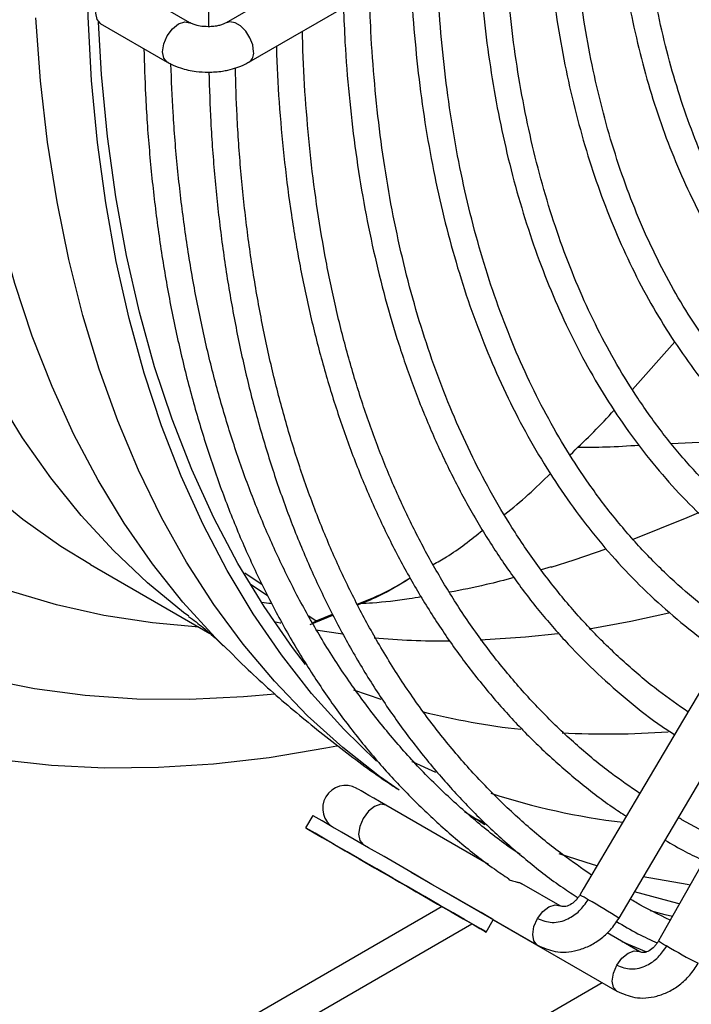
# Model space of a CAD drawing. Units: millimetres. Extents: x 5 to 414, y 3 to 291.
# Drawn here: x 371 to 373, y 148 to 150 of the extents above; entities that cross this region are included whole.
import ezdxf

# ---------------------------------------------------------------- set-up
doc = ezdxf.new("R2010")
doc.units = ezdxf.units.MM

msp = doc.modelspace()

# ---------------------------------------------------------------- linework, layer by layer
at = {"color": 7, "linetype": 'Continuous', "lineweight": 25}
for p, q in [((373.0797, 150.6113), (371.9488, 149.9584)), ((372.0021, 149.866), (373.1331, 150.5189)), ((371.8638, 149.9584), (371.7067, 150.0491)), ((371.6534, 149.9567), (371.8105, 149.866)), ((372.8701, 147.858), (373.7932, 149.4217)), ((372.9016, 149.0981), (373.0011, 149.21)), ((371.6302, 148.6876), (371.9102, 148.526)), ((372.7112, 148.6818), (372.6878, 148.6747)), ((371.9925, 148.6677), (372.0332, 148.6403)), ((372.0074, 148.6406), (372.0454, 148.615)), ((372.1423, 148.5669), (372.1598, 148.5551)), ((372.1458, 148.5471), (372.1989, 148.5691)), ((372.1598, 148.5551), (372.198, 148.571)), ((372.1516, 148.5505), (372.1598, 148.5551)), ((373.1341, 148.5151), (373.0211, 148.3237)), ((372.3121, 148.3707), (372.2483, 148.393)), ((373.0211, 148.3237), (372.9081, 148.1322)), ((372.5642, 147.9838), (372.3234, 148.1229)), ((372.9081, 148.1322), (372.7863, 147.9259)), ((372.1517, 148.0988), (372.135, 148.0699)), ((372.5557, 148.0769), (372.5079, 148.1072)), ((372.5555, 148.0808), (372.5251, 148.096)), ((373.0792, 148.0108), (372.9699, 147.8172)), ((372.3817, 147.9661), (372.6786, 147.7946)), ((372.7319, 147.887), (372.6424, 147.9387)), ((372.7863, 147.9259), (372.7782, 147.9122)), ((372.4552, 147.8851), (367.7721, 145.1815)), ((372.5584, 147.8255), (372.5751, 147.8544)), ((372.5751, 147.8544), (372.8653, 147.6868)), ((372.9186, 147.7792), (372.842, 147.8234)), ((372.8769, 147.8033), (372.9344, 147.7793)), ((372.9699, 147.8172), (372.9627, 147.8045)), ((364.8236, 143.0847), (372.8305, 147.7069))]:
    msp.add_line(p, q, dxfattribs=at)
at = {"color": 8, "linetype": 'Continuous', "lineweight": 25}
msp.add_line((365.0149, 143.5091), (372.5252, 147.8447), dxfattribs=at)
at = {"color": 8, "linetype": 'Continuous', "lineweight": 25, "flags": 128}
for points in [[(371.6302, 148.6876), (371.5608, 148.7302), (371.4721, 148.7928), (371.3876, 148.862), (371.3074, 148.9377), (371.2317, 149.0198), (371.1606, 149.1081), (371.0943, 149.2024), (371.0329, 149.3026), (370.9764, 149.4086), (370.925, 149.5201), (370.8788, 149.637), (370.8378, 149.759), (370.8022, 149.8859), (370.7719, 150.0175), (370.747, 150.1536), (370.7277, 150.2939), (370.7138, 150.4382), (370.7055, 150.5862), (370.7027, 150.7377)], [(371.9423, 148.4966), (371.9229, 148.5162), (371.8472, 148.5994), (371.7761, 148.6888), (371.7097, 148.7843), (371.6482, 148.8857), (371.5917, 148.9928), (371.5403, 149.1054), (371.494, 149.2234), (371.453, 149.3465), (371.4173, 149.4745), (371.387, 149.6072), (371.3622, 149.7443), (371.3428, 149.8857), (371.3289, 150.0311), (371.3206, 150.1802), (371.3178, 150.3327)], [(371.8107, 149.866), (371.8105, 149.866), (371.8023, 149.8754), (371.7995, 149.8905), (371.8023, 149.9088), (371.8105, 149.9276), (371.8227, 149.9441), (371.8372, 149.9558), (371.8516, 149.9608), (371.8638, 149.9584), (371.864, 149.9583)], [(372.0132, 149.8905), (372.0109, 149.9065), (372.0045, 149.9232), (371.9947, 149.9386), (371.9826, 149.9509), (371.9696, 149.9586), (371.9574, 149.9609), (371.9486, 149.9583)], [(372.9873, 148.5733), (372.8978, 148.5535), (372.8001, 148.5358)], [(372.0771, 148.5498), (372.0754, 148.5502), (372.0613, 148.5534)], [(372.2223, 148.524), (372.185, 148.5293), (372.159, 148.5336)], [(372.7267, 148.5253), (372.6511, 148.517), (372.5448, 148.51)], [(372.4402, 148.1996), (372.387, 148.2236), (372.3844, 148.2248)], [(372.3234, 148.1229), (372.3112, 148.1252), (372.2967, 148.1202), (372.2823, 148.1086), (372.2701, 148.0921), (372.2619, 148.0732), (372.259, 148.0549), (372.2619, 148.0399), (372.2701, 148.0305)], [(372.6791, 147.857), (372.6914, 147.8733), (372.7059, 147.8847), (372.7203, 147.8894), (372.732, 147.887)], [(372.6786, 147.7946), (372.6782, 147.7949), (372.6702, 147.8046), (372.6676, 147.8198), (372.6707, 147.8382), (372.6791, 147.857)], [(372.8648, 147.7476), (372.8769, 147.7643), (372.8913, 147.7762), (372.9058, 147.7815), (372.9182, 147.7795), (372.9184, 147.7793)], [(372.8653, 147.6868), (372.8574, 147.6957), (372.8542, 147.7105), (372.8569, 147.7288), (372.8648, 147.7476)]]:
    msp.add_lwpolyline(points, dxfattribs=at)
at = {"color": 7, "linetype": 'Continuous', "lineweight": 25, "flags": 128}
for points in [[(371.8611, 148.5661), (371.8489, 148.5753), (371.7643, 148.6445), (371.6841, 148.7202), (371.6084, 148.8023), (371.5374, 148.8906), (371.4711, 148.9849), (371.4096, 149.0851), (371.3532, 149.1911), (371.3018, 149.3026), (371.2556, 149.4195), (371.2146, 149.5415), (371.1789, 149.6684), (371.1486, 149.8), (371.1238, 149.9361), (371.1044, 150.0764), (371.0905, 150.2207), (371.0822, 150.3687), (371.0794, 150.5202)], [(372.3012, 148.2265), (372.2245, 148.3013), (372.149, 148.3853), (372.0782, 148.4754), (372.0121, 148.5716), (371.9508, 148.6736), (371.8946, 148.7813), (371.8434, 148.8945), (371.7973, 149.013), (371.7565, 149.1365), (371.721, 149.265), (371.6908, 149.3981), (371.6661, 149.5357), (371.6468, 149.6774), (371.633, 149.8231), (371.6247, 149.9725), (371.6219, 150.1254)], [(371.7067, 150.0491), (371.6945, 150.0515), (371.68, 150.0465), (371.6656, 150.0348), (371.6534, 150.0183), (371.6452, 149.9995), (371.6423, 149.9812), (371.6452, 149.9662), (371.6534, 149.9567), (371.6534, 149.9567)], [(372.3544, 148.1584), (372.3087, 148.1904), (372.222, 148.2583), (372.1396, 148.3327), (372.0617, 148.4136), (371.9883, 148.5007), (371.9197, 148.5939), (371.8558, 148.693), (371.7969, 148.798), (371.743, 148.9085), (371.6943, 149.0244), (371.6507, 149.1456), (371.6124, 149.2718), (371.5795, 149.4027), (371.552, 149.5382), (371.5299, 149.6781), (371.5133, 149.822), (371.5022, 149.9698)], [(372.135, 148.453), (372.1043, 148.4931), (372.0378, 148.5887), (371.9763, 148.6902), (371.9197, 148.7974), (371.8682, 148.9102), (371.8219, 149.0283), (371.7808, 149.1516), (371.7451, 149.2797), (371.7148, 149.4126), (371.6899, 149.5499), (371.6705, 149.6914), (371.6566, 149.837), (371.6493, 149.9599)], [(373.0569, 148.8087), (373.0295, 148.797), (372.9011, 148.7458)], [(372.8395, 148.7234), (372.7645, 148.698), (372.71, 148.6809)], [(371.8848, 148.5406), (371.7763, 148.5506), (371.662, 148.5682), (371.5508, 148.5929), (371.4429, 148.6248)], [(372.0635, 148.3835), (371.9891, 148.3768), (371.8629, 148.3708), (371.739, 148.372), (371.6178, 148.3804), (371.4994, 148.3959), (371.384, 148.4186)], [(371.4181, 148.2304), (371.5393, 148.2171), (371.6633, 148.2109), (371.7898, 148.2118), (371.9187, 148.2199), (372.0497, 148.235), (372.1827, 148.2572), (372.2086, 148.2623)], [(372.3234, 148.1229), (372.3083, 148.1315), (372.2948, 148.1393), (372.283, 148.1461), (372.2732, 148.1518), (372.2653, 148.1564), (372.2597, 148.1596), (372.2562, 148.1616), (372.2551, 148.1623)], [(372.5751, 147.8544), (372.5722, 147.8561), (372.5625, 147.8616), (372.5465, 147.8709), (372.5246, 147.8835), (372.4975, 147.8992), (372.4661, 147.9173), (372.4314, 147.9373), (372.3945, 147.9586), (372.3566, 147.9805), (372.3189, 148.0023), (372.2827, 148.0232), (372.2491, 148.0426), (372.2191, 148.0599), (372.1937, 148.0745), (372.1739, 148.086), (372.1601, 148.094), (372.1528, 148.0982), (372.1517, 148.0988)], [(372.1739, 148.0475), (372.1985, 148.0333), (372.2278, 148.0163), (372.261, 147.9972), (372.297, 147.9764), (372.3345, 147.9547), (372.3725, 147.9328), (372.4096, 147.9114), (372.4446, 147.8912), (372.4766, 147.8727), (372.5043, 147.8567), (372.527, 147.8436), (372.544, 147.8338), (372.5545, 147.8277), (372.5584, 147.8255), (372.5555, 147.8272), (372.5459, 147.8327), (372.5298, 147.842), (372.5079, 147.8547), (372.4808, 147.8703), (372.4494, 147.8884), (372.4147, 147.9085), (372.3778, 147.9298), (372.3399, 147.9516), (372.3023, 147.9734), (372.266, 147.9943), (372.2324, 148.0137), (372.2024, 148.031), (372.1771, 148.0457), (372.1572, 148.0571), (372.1434, 148.0651), (372.1361, 148.0693), (372.1357, 148.0696), (372.142, 148.0659), (372.1548, 148.0585), (372.1739, 148.0475)], [(372.8188, 147.981), (372.8106, 147.9834), (372.7301, 148.0086)], [(372.2917, 147.9795), (372.2821, 147.985), (372.2794, 147.9866), (372.2841, 147.9839), (372.2955, 147.9773), (372.3125, 147.9675), (372.3332, 147.9555), (372.3554, 147.9427), (372.3766, 147.9305), (372.3946, 147.9201), (372.4074, 147.9127), (372.4136, 147.9091), (372.4126, 147.9097), (372.4044, 147.9144), (372.39, 147.9227), (372.3709, 147.9337), (372.3492, 147.9463), (372.3272, 147.959), (372.3073, 147.9704), (372.2917, 147.9795)], [(373.0368, 147.9357), (373.0301, 147.9366), (372.9271, 147.9547)], [(373.0118, 147.8914), (373.0082, 147.8922), (372.9065, 147.9197)], [(372.9952, 147.862), (372.978, 147.8661), (372.944, 147.8749)]]:
    msp.add_lwpolyline(points, dxfattribs=at)
at = {"color": 8, "linetype": 'Continuous', "lineweight": 25}
for centre, radius, start, end in [((371.988, 149.8871), 0.0254, 303.4763, 7.4835), ((372.4623, 150.3669), 1.8586, 264.8552, 270.2794), ((373.0774, 149.7191), 1.6483, 252.0487, 263.0819), ((372.6587, 147.6737), 0.2668, 58.5468, 63.3897), ((372.0665, 146.6004), 1.4924, 57.4216, 60.652), ((373.1009, 148.0129), 0.2501, 236.4632, 241.6297), ((373.75, 149.0894), 1.5069, 239.3596, 242.5589)]:
    msp.add_arc(centre, radius, start, end, dxfattribs=at)
at = {"color": 7, "linetype": 'Continuous', "lineweight": 25}
for centre, radius, start, end in [((372.8196, 149.958), 1.6667, 255.721, 263.8017), ((372.8429, 150.2539), 1.9638, 266.8929, 274.1502), ((372.2284, 148.1161), 0.0533, 60.0001, 240.0001)]:
    msp.add_arc(centre, radius, start, end, dxfattribs=at)
for points, knots in [([(372.7317, 152.9106), (372.7294, 152.9064), (372.7076, 152.8662), (372.6669, 152.7882), (372.6088, 152.6733), (372.55, 152.5516), (372.4907, 152.4232), (372.4321, 152.2899), (372.3751, 152.1527), (372.32, 152.0126), (372.2675, 151.8701), (372.2177, 151.7258), (372.1711, 151.5803), (372.1277, 151.4339), (372.0879, 151.2871), (372.0517, 151.1401), (372.0193, 150.9934), (371.9908, 150.8471), (371.9663, 150.7016), (371.9459, 150.5571), (371.9296, 150.414), (371.9175, 150.2723), (371.9099, 150.1325), (371.9064, 150.0247), (371.907, 149.9643), (371.9071, 149.9491)], [0, 0, 0, 0, 0.0043239, 0.0411439, 0.0794387, 0.1205536, 0.1634777, 0.2078009, 0.253196, 0.2994307, 0.3463332, 0.3937741, 0.4416542, 0.489896, 0.5384384, 0.5872323, 0.6362379, 0.6854229, 0.7347608, 0.7842296, 0.8338114, 0.8834914, 0.9332576, 0.9831004, 1, 1, 1, 1]), ([(373.0105, 150.4482), (373.0113, 150.4312), (373.0136, 150.3787), (373.022, 150.2935), (373.0356, 150.1927), (373.0536, 150.095), (373.0758, 150.0005), (373.1023, 149.9093), (373.1329, 149.8217), (373.1678, 149.7378), (373.2069, 149.6578), (373.2501, 149.5819), (373.2976, 149.5102), (373.3493, 149.4429), (373.4051, 149.3801), (373.4653, 149.3224), (373.5187, 149.2773), (373.5534, 149.2537), (373.5654, 149.2456)], [0, 0, 0, 0, 0.031304, 0.09675, 0.162306, 0.227976, 0.293766, 0.359689, 0.425762, 0.492009, 0.558459, 0.625151, 0.692129, 0.759448, 0.827168, 0.89536, 0.964102, 1, 1, 1, 1]), ([(373.4841, 149.1079), (373.4736, 149.115), (373.4392, 149.1381), (373.3845, 149.1841), (373.32, 149.2458), (373.2594, 149.3147), (373.2048, 149.3874), (373.1561, 149.4629), (373.1131, 149.5402), (373.0741, 149.6219), (373.0391, 149.7079), (373.0083, 149.7979), (372.9816, 149.8918), (372.9591, 149.9895), (372.9409, 150.0907), (372.927, 150.1953), (372.9177, 150.2957), (372.915, 150.3625), (372.9138, 150.3923)], [0, 0, 0, 0, 0.030247, 0.099625, 0.169738, 0.240539, 0.311966, 0.37599, 0.439911, 0.503735, 0.567478, 0.631154, 0.694776, 0.758357, 0.821905, 0.885428, 0.948932, 1, 1, 1, 1]), ([(372.8528, 150.3571), (372.8546, 150.3242), (372.8585, 150.2547), (372.8695, 150.1518), (372.8848, 150.0479), (372.9045, 149.9471), (372.9284, 149.8496), (372.9565, 149.7555), (372.9889, 149.665), (373.0255, 149.5783), (373.0663, 149.4955), (373.1113, 149.4168), (373.1605, 149.3423), (373.2139, 149.2723), (373.2715, 149.2069), (373.3334, 149.1464), (373.3935, 149.0949), (373.4346, 149.0663), (373.4522, 149.054)], [0, 0, 0, 0, 0.056344, 0.11913, 0.182016, 0.245004, 0.308104, 0.371326, 0.434686, 0.498206, 0.561914, 0.625842, 0.690031, 0.754527, 0.819383, 0.884661, 0.950425, 1, 1, 1, 1]), ([(373.371, 148.9163), (373.3643, 148.9207), (373.3328, 148.9413), (373.2797, 148.9845), (373.2119, 149.0463), (373.148, 149.1154), (373.09, 149.1883), (373.038, 149.2643), (372.9916, 149.3422), (372.9492, 149.4246), (372.9108, 149.5113), (372.8764, 149.6022), (372.8463, 149.6971), (372.8203, 149.7958), (372.7985, 149.8982), (372.781, 150.0041), (372.7679, 150.1133), (372.7596, 150.2125), (372.7575, 150.2763), (372.7567, 150.3016)], [0, 0, 0, 0, 0.017616, 0.083984, 0.151019, 0.218683, 0.286926, 0.348438, 0.409855, 0.471183, 0.532433, 0.593618, 0.65475, 0.71584, 0.776896, 0.837926, 0.898936, 0.959931, 1, 1, 1, 1]), ([(372.6958, 150.2665), (372.6962, 150.2536), (372.6979, 150.2022), (372.7053, 150.1151), (372.718, 150.0053), (372.7352, 149.8986), (372.7566, 149.795), (372.7822, 149.6947), (372.8122, 149.5979), (372.8463, 149.5048), (372.8847, 149.4154), (372.9273, 149.3301), (372.9741, 149.2488), (373.0252, 149.1719), (373.0804, 149.0995), (373.1398, 149.0316), (373.2035, 148.9686), (373.2697, 148.9115), (373.3164, 148.8783), (373.339, 148.8622)], [0, 0, 0, 0, 0.020268, 0.080612, 0.141046, 0.201572, 0.262193, 0.322916, 0.383754, 0.44472, 0.505836, 0.567126, 0.62862, 0.690353, 0.752368, 0.81471, 0.877433, 0.940593, 1, 1, 1, 1]), ([(373.2578, 148.7247), (373.2544, 148.7268), (373.2251, 148.7455), (373.1732, 148.7868), (373.1025, 148.849), (373.0355, 148.9185), (372.9723, 148.9944), (372.9154, 149.0741), (372.8645, 149.1562), (372.8193, 149.2399), (372.7782, 149.328), (372.7412, 149.4203), (372.7082, 149.5167), (372.6795, 149.617), (372.6549, 149.721), (372.6347, 149.8286), (372.6186, 149.9396), (372.6072, 150.0539), (372.6008, 150.1445), (372.5997, 150.1977), (372.5995, 150.2109)], [0, 0, 0, 0, 0.008382, 0.072116, 0.136457, 0.201375, 0.266827, 0.332765, 0.39193, 0.451019, 0.510037, 0.568994, 0.6279, 0.686765, 0.745596, 0.804402, 0.863188, 0.921958, 0.980715, 1, 1, 1, 1]), ([(372.5383, 150.1756), (372.5397, 150.1444), (372.5429, 150.0738), (372.553, 149.9668), (372.5676, 149.8543), (372.5866, 149.7449), (372.6098, 149.6387), (372.6374, 149.5359), (372.6692, 149.4366), (372.7052, 149.3411), (372.7455, 149.2493), (372.79, 149.1616), (372.8388, 149.0781), (372.8917, 148.9989), (372.9489, 148.9242), (373.0102, 148.8542), (373.0757, 148.7888), (373.1458, 148.7291), (373.1961, 148.6898), (373.224, 148.6721), (373.226, 148.6708)], [0, 0, 0, 0, 0.045963, 0.104217, 0.162554, 0.220975, 0.279484, 0.338089, 0.396801, 0.455635, 0.51461, 0.573748, 0.633076, 0.692626, 0.752436, 0.812548, 0.873007, 0.933864, 0.99517, 1, 1, 1, 1]), ([(373.1447, 148.5331), (373.1205, 148.5502), (373.0701, 148.5858), (372.9983, 148.6476), (372.9281, 148.7168), (372.8617, 148.7928), (372.8014, 148.8725), (372.7472, 148.9549), (372.6987, 149.0391), (372.6543, 149.1276), (372.6139, 149.2205), (372.5775, 149.3176), (372.5453, 149.4186), (372.5173, 149.5235), (372.4936, 149.6321), (372.4741, 149.7442), (372.4589, 149.8596), (372.4484, 149.9784), (372.4428, 150.0653), (372.4421, 150.1134), (372.442, 150.12)], [0, 0, 0, 0, 0.0575439, 0.1194519, 0.181892, 0.2448302, 0.3082251, 0.3653868, 0.4224772, 0.4795, 0.5364639, 0.593378, 0.6502508, 0.70709, 0.7639026, 0.820694, 0.8774689, 0.9342306, 0.9909812, 1, 1, 1, 1]), ([(372.381, 150.0847), (372.3812, 150.0779), (372.3823, 150.0299), (372.3887, 149.9432), (372.4003, 149.8249), (372.4166, 149.7097), (372.4371, 149.5975), (372.4619, 149.4886), (372.491, 149.3831), (372.5243, 149.2812), (372.562, 149.183), (372.6038, 149.0887), (372.6499, 148.9985), (372.7003, 148.9125), (372.7548, 148.8308), (372.8135, 148.7537), (372.8765, 148.6812), (372.9436, 148.6134), (373.0152, 148.5511), (373.0718, 148.5065), (373.1058, 148.4846), (373.1133, 148.4798)], [0, 0, 0, 0, 0.009293, 0.065583, 0.121949, 0.178392, 0.234912, 0.291514, 0.348207, 0.405, 0.461907, 0.518946, 0.576136, 0.633503, 0.691076, 0.748888, 0.806975, 0.86538, 0.924145, 0.983316, 1, 1, 1, 1]), ([(373.0318, 148.3418), (373.0087, 148.358), (372.9586, 148.3928), (372.886, 148.454), (372.8131, 148.524), (372.7441, 148.6008), (372.6789, 148.6841), (372.6202, 148.7707), (372.5676, 148.8596), (372.5209, 148.9497), (372.4782, 149.0442), (372.4395, 149.1428), (372.4051, 149.2456), (372.3748, 149.3522), (372.3487, 149.4626), (372.3269, 149.5765), (372.3094, 149.6939), (372.2964, 149.8146), (372.288, 149.9263), (372.2859, 149.999), (372.285, 150.0293)], [0, 0, 0, 0, 0.05143, 0.111218, 0.171496, 0.232235, 0.293399, 0.354948, 0.410208, 0.465411, 0.520559, 0.57566, 0.630723, 0.685753, 0.740758, 0.795741, 0.850709, 0.905663, 0.960607, 1, 1, 1, 1]), ([(372.2239, 149.9941), (372.2249, 149.9668), (372.2274, 149.8973), (372.2363, 149.7887), (372.25, 149.6681), (372.2683, 149.5505), (372.2908, 149.436), (372.3176, 149.3248), (372.3487, 149.2172), (372.3841, 149.1132), (372.4238, 149.0129), (372.4677, 148.9167), (372.5158, 148.8245), (372.5682, 148.7366), (372.6248, 148.6531), (372.6856, 148.574), (372.7506, 148.4998), (372.8198, 148.4302), (372.8934, 148.3661), (372.9536, 148.3187), (372.9906, 148.2948), (373.0003, 148.2885)], [0, 0, 0, 0, 0.035285, 0.089878, 0.144541, 0.199275, 0.254081, 0.308966, 0.363936, 0.419002, 0.474177, 0.529477, 0.584922, 0.640535, 0.696342, 0.752373, 0.808663, 0.865247, 0.922165, 0.979458, 1, 1, 1, 1]), ([(371.9063, 149.949), (371.8999, 149.9493), (371.8909, 149.9497), (371.8794, 149.9522), (371.8715, 149.9547), (371.8658, 149.9572), (371.8643, 149.9582), (371.864, 149.9584)], [0, 0, 0, 0, 0.370484, 0.514599, 0.739113, 0.956184, 1, 1, 1, 1]), ([(371.9485, 149.9584), (371.947, 149.9576), (371.9438, 149.9557), (371.9357, 149.9528), (371.9256, 149.9505), (371.9156, 149.9492), (371.9088, 149.9491), (371.9063, 149.949)], [0, 0, 0, 0, 0.188439, 0.409618, 0.608405, 0.857235, 1, 1, 1, 1]), ([(372.9189, 148.1505), (372.8962, 148.1662), (372.8457, 148.2009), (372.7719, 148.2621), (372.6966, 148.3331), (372.6251, 148.4108), (372.5574, 148.495), (372.4961, 148.5826), (372.441, 148.6725), (372.3918, 148.7638), (372.3465, 148.8594), (372.3054, 148.9593), (372.2683, 149.0634), (372.2355, 149.1713), (372.2068, 149.2831), (372.1824, 149.3986), (372.1623, 149.5175), (372.1465, 149.6398), (372.1353, 149.7653), (372.1291, 149.865), (372.1281, 149.9237), (372.1278, 149.9386)], [0, 0, 0, 0, 0.0474166, 0.1052987, 0.1636329, 0.2223942, 0.2815515, 0.3410698, 0.3946725, 0.4482218, 0.5017201, 0.5551742, 0.6085907, 0.6619759, 0.7153356, 0.7686748, 0.8219975, 0.8753071, 0.9286061, 0.9818962, 1, 1, 1, 1]), ([(372.0664, 149.9031), (372.0665, 149.8969), (372.0676, 149.847), (372.0737, 149.7558), (372.085, 149.6298), (372.101, 149.507), (372.1213, 149.3872), (372.1459, 149.2706), (372.1748, 149.1574), (372.208, 149.0478), (372.2455, 148.9418), (372.2872, 148.8397), (372.3332, 148.7416), (372.3835, 148.6477), (372.438, 148.558), (372.4967, 148.4728), (372.5596, 148.3921), (372.6267, 148.3162), (372.698, 148.2451), (372.7737, 148.1793), (372.8369, 148.1299), (372.8761, 148.1044), (372.8874, 148.0971)], [0, 0, 0, 0, 0.007514, 0.060493, 0.113538, 0.166647, 0.219823, 0.273067, 0.326385, 0.379786, 0.433279, 0.486877, 0.540595, 0.594451, 0.648468, 0.702669, 0.757083, 0.811739, 0.866672, 0.921917, 0.977509, 1, 1, 1, 1]), ([(371.7558, 149.8976), (371.7569, 149.8617), (371.7591, 149.7807), (371.7679, 149.658), (371.7811, 149.529), (371.7987, 149.4031), (371.8207, 149.2802), (371.847, 149.1606), (371.8776, 149.0444), (371.9126, 148.9319), (371.9518, 148.8231), (371.9953, 148.7182), (372.0431, 148.6173), (372.0951, 148.5206), (372.1514, 148.4282), (372.2118, 148.3402), (372.2765, 148.2568), (372.3454, 148.1782), (372.4185, 148.1044), (372.4959, 148.036), (372.5604, 147.9844), (372.6004, 147.9578), (372.6118, 147.9502)], [0, 0, 0, 0, 0.040958, 0.092204, 0.14351, 0.194874, 0.2463, 0.297789, 0.349349, 0.400985, 0.452707, 0.504528, 0.556461, 0.608522, 0.660732, 0.713112, 0.765686, 0.818483, 0.87153, 0.92486, 0.978504, 1, 1, 1, 1]), ([(371.8109, 149.8664), (371.8137, 149.8647), (371.823, 149.8588), (371.8395, 149.8527), (371.8593, 149.8472), (371.8809, 149.8433), (371.8969, 149.8427), (371.9063, 149.8424)], [0, 0, 0, 0, 0.105052, 0.353808, 0.537792, 0.725126, 1, 1, 1, 1]), ([(372.6385, 148.0073), (372.6291, 148.0136), (372.591, 148.0392), (372.5278, 148.0904), (372.4489, 148.1612), (372.3739, 148.239), (372.3027, 148.3233), (372.2355, 148.414), (372.1748, 148.5077), (372.1204, 148.6034), (372.072, 148.7001), (372.0276, 148.8011), (371.9873, 148.9063), (371.9511, 149.0155), (371.9191, 149.1287), (371.8914, 149.2456), (371.868, 149.3661), (371.8488, 149.49), (371.8341, 149.6172), (371.8238, 149.7409), (371.8206, 149.8235), (371.8191, 149.8615)], [0, 0, 0, 0, 0.018788, 0.076264, 0.134169, 0.192482, 0.251177, 0.310222, 0.369584, 0.422936, 0.476244, 0.529509, 0.582736, 0.635932, 0.689101, 0.74225, 0.795381, 0.848499, 0.901605, 0.954702, 1, 1, 1, 1]), ([(371.9063, 149.8424), (371.9176, 149.8428), (371.9334, 149.8435), (371.9558, 149.8478), (371.9737, 149.8529), (371.9902, 149.8592), (371.9989, 149.8646), (372.0018, 149.8663)], [0, 0, 0, 0, 0.32882, 0.458229, 0.672029, 0.890851, 1, 1, 1, 1]), ([(372.8059, 147.9592), (372.783, 147.9748), (372.7316, 148.0099), (372.6561, 148.072), (372.5785, 148.144), (372.5046, 148.2229), (372.4346, 148.3082), (372.3687, 148.4), (372.3094, 148.4946), (372.2564, 148.5911), (372.2093, 148.6885), (372.1662, 148.7902), (372.1273, 148.8961), (372.0925, 149.0059), (372.0619, 149.1196), (372.0356, 149.237), (372.0136, 149.358), (371.9959, 149.4823), (371.9826, 149.6098), (371.9737, 149.733), (371.9714, 149.8149), (371.9703, 149.8522)], [0, 0, 0, 0, 0.045094, 0.101154, 0.157631, 0.214505, 0.271747, 0.329326, 0.38721, 0.439143, 0.491034, 0.542884, 0.594699, 0.646484, 0.698245, 0.749987, 0.801712, 0.853425, 0.905127, 0.956821, 1, 1, 1, 1]), ([(371.9082, 149.8425), (371.9095, 149.8035), (371.9121, 149.7199), (371.9214, 149.5948), (371.9351, 149.4668), (371.9532, 149.3419), (371.9756, 149.22), (372.0023, 149.1015), (372.0334, 148.9864), (372.0687, 148.8749), (372.1084, 148.7672), (372.1523, 148.6634), (372.2005, 148.5637), (372.2529, 148.4681), (372.3096, 148.3769), (372.3705, 148.2901), (372.4355, 148.208), (372.5048, 148.1306), (372.5783, 148.058), (372.6561, 147.9909), (372.7214, 147.9401), (372.762, 147.9137), (372.774, 147.906)], [0, 0, 0, 0, 0.044504, 0.09549, 0.146536, 0.197641, 0.248807, 0.300039, 0.351341, 0.402721, 0.45419, 0.505758, 0.557442, 0.609257, 0.661225, 0.713367, 0.765708, 0.818277, 0.871104, 0.92422, 0.977656, 1, 1, 1, 1]), ([(372.7552, 148.9445), (372.7884, 148.9764), (372.8238, 149.0105), (372.8567, 149.0477), (372.8588, 149.05)], [0, 0, 0, 0, 0.937708, 1, 1, 1, 1]), ([(372.9928, 148.9717), (373.0363, 148.9735), (373.1008, 148.9761), (373.1672, 148.9825), (373.1888, 148.9846)], [0, 0, 0, 0, 0.674204, 1, 1, 1, 1]), ([(372.7732, 148.9627), (372.7953, 148.9628), (372.8423, 148.9629), (372.8911, 148.966), (372.9169, 148.9676)], [0, 0, 0, 0, 0.4701861, 1, 1, 1, 1]), ([(372.6009, 148.8051), (372.6013, 148.8054), (372.6399, 148.8338), (372.6748, 148.8674), (372.7093, 148.9007)], [0, 0, 0, 0, 0.010267, 1, 1, 1, 1]), ([(372.434, 148.6875), (372.4445, 148.6934), (372.4857, 148.7163), (372.5229, 148.7461), (372.5505, 148.7682)], [0, 0, 0, 0, 0.256132, 1, 1, 1, 1]), ([(372.2556, 148.5949), (372.2769, 148.6029), (372.3203, 148.6194), (372.3598, 148.6439), (372.3799, 148.6564)], [0, 0, 0, 0, 0.490726, 1, 1, 1, 1]), ([(372.2565, 148.5929), (372.2728, 148.5992), (372.3161, 148.6159), (372.3555, 148.6407), (372.38, 148.6562)], [0, 0, 0, 0, 0.3767288, 1, 1, 1, 1]), ([(372.6234, 148.6568), (372.6017, 148.6511), (372.55, 148.6374), (372.5011, 148.6279), (372.4728, 148.6224)], [0, 0, 0, 0, 0.42162, 1, 1, 1, 1]), ([(372.4066, 148.6115), (372.3969, 148.6099), (372.3573, 148.6033), (372.3092, 148.5981), (372.2725, 148.596), (372.2627, 148.5955)], [0, 0, 0, 0, 0.192119, 0.785719, 1, 1, 1, 1]), ([(372.0558, 148.5957), (372.0555, 148.5957), (372.0473, 148.5961), (372.0398, 148.5972), (372.0326, 148.5983)], [0, 0, 0, 0, 0.034679, 1, 1, 1, 1]), ([(371.8607, 148.5659), (371.8723, 148.5572), (371.898, 148.5378), (371.9249, 148.5139), (371.9384, 148.5002), (371.942, 148.4965)], [0, 0, 0, 0, 0.374448, 0.830027, 1, 1, 1, 1]), ([(371.9427, 148.4975), (371.9617, 148.4785), (372.0143, 148.4258), (372.1059, 148.3451), (372.2168, 148.2562), (372.2999, 148.1942), (372.3471, 148.1637), (372.3547, 148.1588)], [0, 0, 0, 0, 0.151266, 0.418745, 0.684713, 0.949423, 1, 1, 1, 1]), ([(373.0996, 148.0469), (373.0719, 148.0601), (373.0412, 148.0747), (373.0122, 148.0924), (373.0094, 148.0941)], [0, 0, 0, 0, 0.903492, 1, 1, 1, 1]), ([(372.9781, 148.041), (372.9937, 148.0318), (373.0233, 148.0143), (373.0545, 148), (373.0693, 147.9932)], [0, 0, 0, 0, 0.529553, 1, 1, 1, 1]), ([(372.6113, 147.9496), (372.6115, 147.9494), (372.6118, 147.9491), (372.6138, 147.948), (372.6175, 147.9463), (372.6234, 147.9446), (372.6301, 147.943), (372.6366, 147.9413), (372.6411, 147.9398), (372.6423, 147.9387), (372.6424, 147.9387)], [0, 0, 0, 0, 0.029661, 0.056129, 0.215026, 0.373444, 0.529117, 0.758962, 0.993113, 1, 1, 1, 1]), ([(372.7782, 147.9122), (372.7767, 147.9099), (372.7736, 147.9051), (372.766, 147.8964), (372.7548, 147.8881), (372.7416, 147.8837), (372.7353, 147.8859), (372.732, 147.887)], [0, 0, 0, 0, 0.101176, 0.210119, 0.448173, 0.711678, 1, 1, 1, 1]), ([(372.6791, 147.857), (372.6901, 147.8527), (372.7123, 147.8442), (372.7484, 147.8536), (372.7783, 147.8735), (372.7914, 147.892), (372.7979, 147.9013)], [0, 0, 0, 0, 0.279602, 0.559215, 0.779604, 1, 1, 1, 1]), ([(372.9903, 147.8534), (372.9627, 147.8666), (372.9308, 147.8819), (372.9006, 147.9003), (372.8965, 147.9028)], [0, 0, 0, 0, 0.864198, 1, 1, 1, 1]), ([(372.6786, 147.7946), (372.6923, 147.7886), (372.7215, 147.7758), (372.7645, 147.7791), (372.7999, 147.7918), (372.8265, 147.8079), (372.8512, 147.83), (372.8637, 147.8485), (372.8701, 147.858)], [0, 0, 0, 0, 0.209461, 0.447142, 0.576414, 0.711839, 0.85312, 1, 1, 1, 1]), ([(372.8642, 147.8501), (372.8808, 147.8403), (372.9118, 147.822), (372.9445, 147.8068), (372.9597, 147.7998)], [0, 0, 0, 0, 0.534818, 1, 1, 1, 1]), ([(372.9627, 147.8045), (372.9613, 147.8021), (372.9583, 147.7973), (372.951, 147.7887), (372.9403, 147.7804), (372.9279, 147.7761), (372.9218, 147.7781), (372.9186, 147.7792)], [0, 0, 0, 0, 0.101091, 0.209934, 0.447781, 0.711211, 1, 1, 1, 1]), ([(372.8648, 147.7476), (372.8759, 147.7434), (372.898, 147.7349), (372.9336, 147.7446), (372.963, 147.7648), (372.9757, 147.7835), (372.982, 147.7929)], [0, 0, 0, 0, 0.279602, 0.559215, 0.779604, 1, 1, 1, 1]), ([(372.8653, 147.6868), (372.879, 147.6808), (372.9083, 147.668), (372.9513, 147.6715), (372.9865, 147.6846), (373.0129, 147.7011), (373.0372, 147.7236), (373.0494, 147.7424), (373.0556, 147.752)], [0, 0, 0, 0, 0.20927, 0.447062, 0.57645, 0.711967, 0.853257, 1, 1, 1, 1])]:
    msp.add_open_spline(points, degree=3, knots=knots, dxfattribs=at)

doc.saveas('drawing.dxf')
